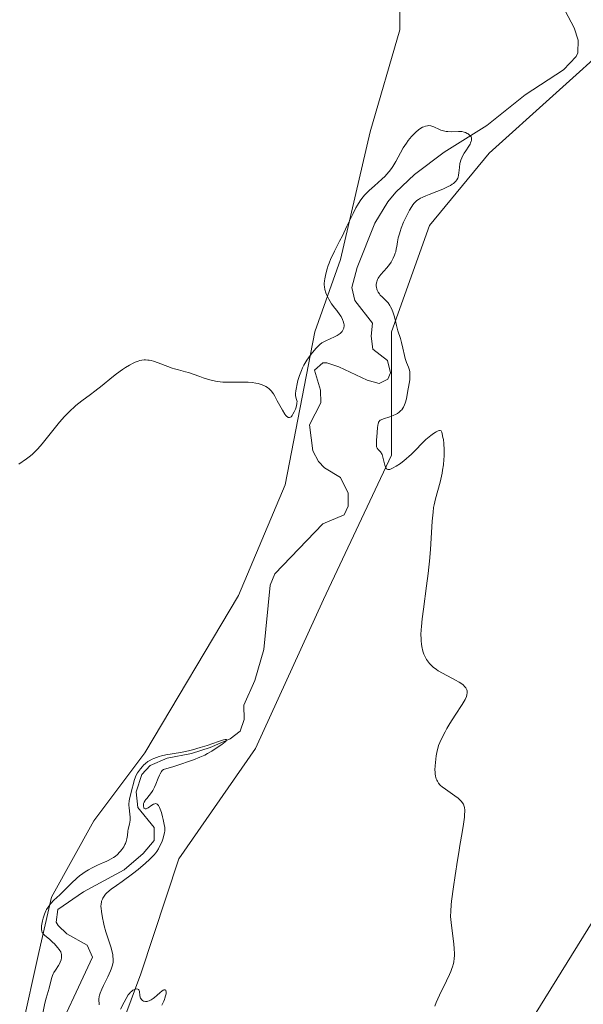
# Model space of a CAD drawing. Units: metres. Extents: x 625705 to 629192, y 4662470 to 4664845.
# Drawn here: x 628339 to 628453, y 4662755 to 4662953 of the extents above; entities that cross this region are included whole.
import ezdxf

# ---------------------------------------------------------------- set-up
doc = ezdxf.new("R2010")
doc.units = ezdxf.units.M
doc.header["$MEASUREMENT"] = 0
for name, color, linetype, lineweight in [('Corriente natural lineal', 142, 'Continuous', 13), ('Cultivos herbáceos CxS', 92, 'Continuous', 0), ('Curva de nivel normal', 30, 'Continuous', 0), ('Suelo desnudo CxS', 253, 'Continuous', 0)]:
    doc.layers.add(name, color=color, linetype=linetype, lineweight=lineweight)

# ---------------------------------------------------------------- blocks, each defined once
blk = doc.blocks.new('*U12')
at = {"layer": 'Cultivos herbáceos CxS', "color": 92, "linetype": 'Continuous', "lineweight": 0}
for points in [[(628541.6537, 4663095.7705, 404.9332), (628528.9377, 4663068.6433, 403.2443), (628483.3465, 4663024.5759, 401.5508), (628475.5297, 4662999.1305, 400.0597), (628465.3567, 4662980.4807, 399.1572), (628447.4245, 4662969.3691, 398.538), (628427.9695, 4662971.8989, 399.0269), (628416.5793, 4662975.1539, 400.0019), (628415.9901, 4662975.3223, 400.0136), (628415.9901, 4662951.3637, 398.2503), (628410.0007, 4662930.8285, 397.3898), (628404.0109, 4662905.1593, 395.5249), (628398.8767, 4662890.6133, 395.8293), (628392.8875, 4662859.8103, 394.5679), (628383.4753, 4662837.5639, 393.868), (628364.6509, 4662805.9057, 392.2089), (628354.3833, 4662792.2157, 392.3406), (628345.8266, 4662776.8143, 391.568), (628343.2593, 4662765.6915, 391.0612), (628339.8369, 4662750.2897, 390.5257)], [(628357.8055, 4662745.1549, 389.8348), (628363.7953, 4662761.4123, 390.6914), (628371.4959, 4662784.5147, 391.256), (628386.8981, 4662806.7607, 391.7555), (628400.5883, 4662836.7077, 393.4864), (628414.2789, 4662865.7999, 395.0293), (628414.2789, 4662890.6129, 394.2422), (628421.9799, 4662912.0039, 395.8771), (628433.9589, 4662926.5495, 395.7041), (628459.6285, 4662949.6509, 397.2864), (628467.8183, 4662965.2807, 397.2253), (628486.0015, 4662979.5601, 398.3606), (628506.6703, 4662996.3171, 398.8931), (628525.2518, 4663004.9921, 400.4102), (628556.9129, 4662992.3461, 403.5203), (628553.5219, 4662980.4779, 404.3921), (628491.6366, 4662933.0065, 400.8933), (628476.9415, 4662913.2837, 399.6197), (628479.7681, 4662841.4513, 400.3886), (628470.4431, 4662820.2587, 398.8052), (628457.1215, 4662775.7207, 398.6844), (628441.0185, 4662749.6955, 397.2797)]]:
    blk.add_polyline3d(points, dxfattribs=at)

msp = doc.modelspace()

# ---------------------------------------------------------------- linework, layer by layer
at = {"layer": 'Corriente natural lineal', "color": 142, "linetype": 'Continuous', "lineweight": 13}
msp.add_polyline3d([(628449.3101, 4662955.2201, 396.6252), (628451.1101, 4662951.7801, 396.4416), (628451.8901, 4662949.2901, 396.3432), (628451.8101, 4662946.7401, 396.2588), (628451.5001, 4662946.0001, 396.2342), (628448.9401, 4662943.3501, 396.1012), (628441.2101, 4662938.3001, 396.0605), (628433.5101, 4662932.0901, 395.6754), (628424.9201, 4662926.7301, 395.1916), (628418.9101, 4662922.2801, 395.1554), (628415.1601, 4662918.7001, 395.2877), (628413.5701, 4662916.7501, 395.2068), (628410.9501, 4662912.4901, 394.888), (628407.3801, 4662903.5601, 394.2957), (628406.2901, 4662899.4901, 394.3179), (628406.9101, 4662896.9001, 394.0351), (628410.4701, 4662892.3301, 393.8216), (628410.2201, 4662889.7201, 393.7808), (628410.5601, 4662887.1201, 393.6352), (628413.4901, 4662884.8601, 393.4956), (628414.1201, 4662882.3201, 393.4471), (628413.5501, 4662881.1001, 393.3531), (628411.8201, 4662880.2001, 393.141), (628409.4401, 4662880.8601, 393.1053), (628403.6701, 4662883.5301, 393.6392), (628401.2601, 4662884.3301, 394.3058), (628400.4801, 4662884.3501, 394.4754), (628398.7701, 4662882.8701, 394.4418), (628399.9901, 4662878.8401, 393.6301), (628400.0501, 4662876.3401, 393.4467), (628397.8001, 4662871.8601, 393.9609), (628398.4701, 4662866.6601, 393.1897), (628399.6301, 4662864.4801, 393.1139), (628400.8401, 4662863.2301, 392.7807), (628404.0601, 4662861.2601, 392.4297), (628405.5601, 4662858.1001, 392.3517), (628405.6101, 4662855.5001, 392.1981), (628404.7701, 4662853.7501, 392.0318), (628400.4601, 4662851.9301, 391.8803), (628390.7901, 4662841.9301, 392.1174), (628389.8901, 4662839.6301, 392.2712), (628388.5901, 4662826.7001, 391.3091), (628386.8201, 4662820.4501, 390.8352), (628384.5901, 4662815.4901, 390.8848), (628384.6401, 4662812.5901, 390.9965), (628383.8201, 4662810.2601, 390.9417), (628381.8201, 4662808.6801, 390.7862), (628377.7601, 4662806.9601, 391.0976), (628374.0501, 4662805.7601, 390.8677), (628369.1501, 4662804.8001, 391.0709), (628365.7001, 4662803.3001, 391.4994), (628364.0001, 4662801.5301, 391.8628), (628362.9001, 4662798.0401, 391.9647), (628363.2501, 4662794.8601, 391.3468), (628366.5001, 4662790.8701, 390.304), (628366.5401, 4662788.2601, 390.1578), (628364.2701, 4662785.6201, 390.318), (628360.5001, 4662782.3301, 390.2704), (628352.2501, 4662777.8801, 390.4729), (628347.1101, 4662774.3201, 390.8652), (628346.8101, 4662771.7801, 390.4273), (628347.1601, 4662771.1301, 390.3077), (628348.9301, 4662769.4401, 389.9133), (628353.0201, 4662767.1901, 389.3641), (628354.1001, 4662764.7801, 389.4587), (628345.5601, 4662746.5201, 389.356)], dxfattribs=at)
at = {"layer": 'Cultivos herbáceos CxS', "color": 92, "linetype": 'Continuous', "lineweight": 0}
for points in [[(628339.8369, 4662750.2897, 390.5257), (628343.2593, 4662765.6915, 391.0612), (628345.8266, 4662776.8143, 391.568), (628354.3833, 4662792.2157, 392.3406), (628364.6509, 4662805.9057, 392.2089), (628383.4753, 4662837.5639, 393.868), (628392.8875, 4662859.8103, 394.5679), (628398.8767, 4662890.6133, 395.8293), (628404.0109, 4662905.1593, 395.5249), (628410.0007, 4662930.8285, 397.3898), (628415.9901, 4662951.3637, 398.2503), (628415.9901, 4662975.3223, 400.0136), (628416.5793, 4662975.1539, 400.0019), (628427.9695, 4662971.8989, 399.0269), (628447.4245, 4662969.3691, 398.538), (628465.3567, 4662980.4807, 399.1572), (628475.5297, 4662999.1305, 400.0597), (628483.3465, 4663024.5759, 401.5508), (628528.9377, 4663068.6433, 403.2443), (628541.6537, 4663095.7705, 404.9332)], [(628441.0185, 4662749.6955, 397.2797), (628457.1215, 4662775.7207, 398.6844), (628470.4431, 4662820.2587, 398.8052), (628479.7681, 4662841.4513, 400.3886), (628476.9415, 4662913.2837, 399.6197), (628491.6366, 4662933.0065, 400.8933), (628553.5219, 4662980.4779, 404.3921), (628556.9129, 4662992.3461, 403.5203), (628525.2518, 4663004.9921, 400.4102), (628506.6703, 4662996.3171, 398.8931), (628486.0015, 4662979.5601, 398.3606), (628467.8183, 4662965.2807, 397.2253), (628459.6285, 4662949.6509, 397.2864), (628433.9589, 4662926.5495, 395.7041), (628421.9799, 4662912.0039, 395.8771), (628414.2789, 4662890.6129, 394.2422), (628414.2789, 4662865.7999, 395.0293), (628400.5883, 4662836.7077, 393.4864), (628386.8981, 4662806.7607, 391.7555), (628371.4959, 4662784.5147, 391.256), (628363.7953, 4662761.4123, 390.6914), (628357.8055, 4662745.1549, 389.8348)]]:
    msp.add_polyline3d(points, dxfattribs=at)
at = {"layer": 'Curva de nivel normal', "color": 30, "linetype": 'Continuous', "lineweight": 0, "flags": 128}
for points, elevation in [([(628339.25, 4662863.9401), (628340.77, 4662865.0101), (628341.61, 4662865.6701), (628341.99, 4662865.9801), (628342.67, 4662866.6201), (628343.1, 4662867.0601), (628343.98, 4662868.0701), (628347.47, 4662872.3901), (628348.45, 4662873.5301), (628348.93, 4662874.0401), (628349.64, 4662874.7601), (628350.37, 4662875.4301), (628350.75, 4662875.7601), (628351.93, 4662876.6901), (628353.67, 4662877.9801), (628354.59, 4662878.6801), (628356.04, 4662879.8301), (628358.01, 4662881.4201), (628358.96, 4662882.1601), (628360.16, 4662883.0201), (628360.73, 4662883.4001), (628361.54, 4662883.9001), (628362.31, 4662884.3101), (628362.67, 4662884.4801), (628363.29, 4662884.7201), (628363.6, 4662884.8101), (628364.05, 4662884.9101), (628364.52, 4662884.9501), (628364.76, 4662884.9601), (628365.25, 4662884.9201), (628365.52, 4662884.8901), (628365.93, 4662884.8001), (628366.36, 4662884.6901), (628367.3, 4662884.3901), (628369.24, 4662883.6501), (628370.17, 4662883.3201), (628370.6, 4662883.1701), (628371.4, 4662882.9401), (628372.81, 4662882.5801), (628373.46, 4662882.4001), (628374.4, 4662882.0801), (628375.69, 4662881.5801), (628376.4, 4662881.3201), (628377.43, 4662881.0001), (628377.98, 4662880.8501), (628378.87, 4662880.6601), (628379.82, 4662880.5301), (628380.32, 4662880.4801), (628380.84, 4662880.4601), (628381.9, 4662880.4401), (628384.01, 4662880.4901), (628384.99, 4662880.4801), (628385.44, 4662880.4701), (628386.27, 4662880.3901), (628387.01, 4662880.2701), (628387.46, 4662880.1701), (628388.27, 4662879.9201), (628388.75, 4662879.7301), (628388.98, 4662879.6201), (628389.31, 4662879.4201), (628389.64, 4662879.1601), (628389.8, 4662879.0101), (628390.12, 4662878.6601), (628390.28, 4662878.4501), (628390.53, 4662878.0901), (628390.79, 4662877.6801), (628391.31, 4662876.7401), (628392.34, 4662874.8101), (628392.81, 4662874.0601), (628393.02, 4662873.7901), (628393.15, 4662873.6401), (628393.4, 4662873.4501), (628393.52, 4662873.3901), (628393.74, 4662873.3501), (628393.95, 4662873.4101), (628394.08, 4662873.5001), (628394.17, 4662873.5801), (628394.33, 4662873.7801), (628394.47, 4662874.0001), (628394.73, 4662874.5001), (628394.95, 4662875.0601), (628395.08, 4662875.4301), (628395.24, 4662876.0901), (628395.27, 4662876.2801), (628395.28, 4662876.5801), (628395.23, 4662876.8001), (628395.09, 4662877.1801), (628395.01, 4662877.5201), (628394.99, 4662877.7401), (628394.99, 4662878.1601), (628395.04, 4662878.7201), (628395.09, 4662879.0601), (628395.29, 4662880.1501), (628395.45, 4662880.7801), (628395.76, 4662881.8001), (628396.02, 4662882.5001), (628396.16, 4662882.8501), (628396.41, 4662883.3801), (628396.68, 4662883.9001), (628396.88, 4662884.2501), (628397.29, 4662884.9101), (628397.95, 4662885.8501), (628398.38, 4662886.4101), (628399.17, 4662887.3401), (628399.65, 4662887.8401), (628399.86, 4662888.0401), (628400.26, 4662888.3601), (628400.52, 4662888.5301), (628401.11, 4662888.8201), (628402.8, 4662889.5801), (628403.36, 4662889.8701), (628403.6, 4662890.0201), (628403.99, 4662890.2901), (628404.15, 4662890.4401), (628404.36, 4662890.6701), (628404.52, 4662890.9201), (628404.59, 4662891.0601), (628404.69, 4662891.3501), (628404.72, 4662891.5001), (628404.75, 4662891.7501), (628404.75, 4662892.0701), (628404.72, 4662892.2401), (628404.66, 4662892.5301), (628404.47, 4662893.0501), (628404.14, 4662893.6801), (628403.91, 4662894.0401), (628403.3, 4662894.9001), (628402.92, 4662895.3901), (628402.23, 4662896.2301), (628401.7, 4662897.1501), (628401.48, 4662897.5601), (628401.22, 4662898.1201), (628401.09, 4662898.4601), (628400.89, 4662899.1001), (628400.79, 4662899.6801), (628400.76, 4662900.0601), (628400.77, 4662900.3101), (628400.8, 4662900.8301), (628400.87, 4662901.2901), (628401.07, 4662902.2601), (628401.35, 4662903.2901), (628401.58, 4662903.9801), (628401.75, 4662904.4401), (628402.11, 4662905.3401), (628402.33, 4662905.8401), (628402.8, 4662906.8101), (628403.84, 4662908.8201), (628404.41, 4662909.9501), (628405.32, 4662911.8501), (628406.56, 4662914.4301), (628407.15, 4662915.5701), (628407.44, 4662916.0701), (628408, 4662916.9501), (628408.56, 4662917.7001), (628408.95, 4662918.1501), (628409.22, 4662918.4501), (628409.8, 4662919.0201), (628410.89, 4662920.0101), (628412.37, 4662921.3301), (628413.03, 4662921.9601), (628413.32, 4662922.2601), (628413.84, 4662922.8501), (628414.3, 4662923.4701), (628414.58, 4662923.9001), (628415.16, 4662924.8701), (628416.12, 4662926.6501), (628416.68, 4662927.6201), (628417.32, 4662928.6001), (628417.66, 4662929.0801), (628418.32, 4662929.8801), (628418.67, 4662930.2601), (628419.21, 4662930.7801), (628419.75, 4662931.2401), (628420.02, 4662931.4301), (628420.56, 4662931.7601), (628420.82, 4662931.8801), (628421.19, 4662932.0101), (628421.55, 4662932.0801), (628421.78, 4662932.0901), (628422.22, 4662932.0401), (628422.43, 4662931.9901), (628422.83, 4662931.8501), (628423.96, 4662931.3201), (628424.23, 4662931.2101), (628424.78, 4662931.0401), (628425.31, 4662930.9401), (628425.66, 4662930.9001), (628426.34, 4662930.8701), (628427.79, 4662930.9401), (628428.25, 4662930.9201), (628428.48, 4662930.8901), (628428.94, 4662930.7901), (628429.22, 4662930.6901), (628429.58, 4662930.5301), (628429.74, 4662930.4401), (628430.05, 4662930.2001), (628430.18, 4662930.0701), (628430.28, 4662929.9401), (628430.33, 4662929.8501), (628430.4, 4662929.6501), (628430.43, 4662929.5501), (628430.44, 4662929.3401), (628430.41, 4662929.1101), (628430.37, 4662928.9501), (628430.23, 4662928.6101), (628430.13, 4662928.4001), (628429.87, 4662927.9601), (628429.25, 4662927.0101), (628428.95, 4662926.5401), (628428.61, 4662925.9301), (628428.47, 4662925.6301), (628428.29, 4662925.1801), (628428.16, 4662924.7101), (628428.1, 4662924.4601), (628427.99, 4662923.6901), (628427.89, 4662922.6301), (628427.82, 4662922.1201), (628427.72, 4662921.7001), (628427.65, 4662921.5001), (628427.49, 4662921.2001), (628427.27, 4662920.9101), (628427.13, 4662920.7601), (628426.78, 4662920.4601), (628426.56, 4662920.3101), (628426.18, 4662920.0701), (628425.72, 4662919.8301), (628424.65, 4662919.3401), (628423.46, 4662918.8401), (628421.92, 4662918.2301), (628421.24, 4662917.9501), (628420.49, 4662917.6301), (628420.18, 4662917.4701), (628419.77, 4662917.2401), (628419.42, 4662917.0001), (628419.26, 4662916.8701), (628419.04, 4662916.6501), (628418.89, 4662916.4901), (628418.61, 4662916.1401), (628418.39, 4662915.8301), (628417.95, 4662915.1101), (628417.52, 4662914.3101), (628417.24, 4662913.7601), (628416.73, 4662912.6401), (628416.27, 4662911.4901), (628416.03, 4662910.7901), (628415.89, 4662910.3501), (628415.68, 4662909.5301), (628415.52, 4662908.7101), (628415.36, 4662907.7401), (628415.28, 4662907.3001), (628415.15, 4662906.7301), (628415.07, 4662906.4601), (628414.93, 4662906.0601), (628414.67, 4662905.4401), (628414.38, 4662904.8901), (628414.21, 4662904.6001), (628413.92, 4662904.1701), (628413.39, 4662903.5001), (628412.13, 4662902.1101), (628411.77, 4662901.6201), (628411.62, 4662901.3801), (628411.5, 4662901.1301), (628411.43, 4662900.9601), (628411.33, 4662900.6301), (628411.29, 4662900.4601), (628411.25, 4662900.1301), (628411.25, 4662899.8101), (628411.27, 4662899.6001), (628411.36, 4662899.2001), (628411.44, 4662898.9801), (628411.63, 4662898.5801), (628411.88, 4662898.2201), (628412.06, 4662898.0001), (628412.43, 4662897.6101), (628413.24, 4662896.8601), (628413.63, 4662896.4201), (628413.98, 4662895.9101), (628414.14, 4662895.6201), (628414.38, 4662895.1601), (628414.67, 4662894.4101), (628414.89, 4662893.6301), (628415.15, 4662892.5001), (628415.3, 4662891.8601), (628415.61, 4662890.7901), (628416.09, 4662889.2401), (628416.3, 4662888.4501), (628416.58, 4662887.2901), (628416.9, 4662885.8701), (628417.07, 4662885.2401), (628417.35, 4662884.4201), (628417.71, 4662883.5001), (628417.86, 4662883.1001), (628417.98, 4662882.6001), (628418.02, 4662882.3301), (628418.03, 4662881.8701), (628417.97, 4662880.9601), (628417.86, 4662880.1801), (628417.56, 4662878.3901), (628417.3, 4662877.1301), (628417.06, 4662876.2601), (628416.93, 4662875.9001), (628416.73, 4662875.4601), (628416.61, 4662875.2601), (628416.36, 4662874.9101), (628416.21, 4662874.7501), (628415.88, 4662874.4501), (628415.5, 4662874.1901), (628415.23, 4662874.0301), (628414.65, 4662873.7501), (628413.96, 4662873.5001), (628412.67, 4662873.1101), (628412.23, 4662872.9201), (628412.05, 4662872.8101), (628411.9, 4662872.6701), (628411.83, 4662872.5801), (628411.71, 4662872.3901), (628411.66, 4662872.2701), (628411.6, 4662872.0701), (628411.55, 4662871.8401), (628411.48, 4662871.3101), (628411.38, 4662869.4401), (628411.32, 4662868.8501), (628411.27, 4662868.1601), (628411.26, 4662867.8501), (628411.3, 4662867.4601), (628411.34, 4662867.3001), (628411.41, 4662867.1601), (628411.61, 4662866.9101), (628412.09, 4662866.4301), (628412.25, 4662866.2201), (628412.32, 4662866.1001), (628412.42, 4662865.8901), (628412.58, 4662865.4001), (628412.95, 4662863.7901), (628413.07, 4662863.4101), (628413.14, 4662863.2501), (628413.28, 4662863.0601), (628413.45, 4662862.9401), (628413.56, 4662862.9101), (628413.82, 4662862.8901), (628413.97, 4662862.9201), (628414.23, 4662863.0001), (628414.54, 4662863.1401), (628415.27, 4662863.5501), (628416.1, 4662864.1201), (628416.88, 4662864.7201), (628417.28, 4662865.0401), (628417.86, 4662865.5501), (628418.28, 4662865.9401), (628419.09, 4662866.7201), (628420.57, 4662868.2301), (628421.25, 4662868.9001), (628421.58, 4662869.2001), (628422.21, 4662869.7201), (628422.78, 4662870.1401), (628423.12, 4662870.3701), (628423.33, 4662870.4901), (628423.69, 4662870.6701), (628423.99, 4662870.7601), (628424.11, 4662870.7601), (628424.29, 4662870.6701), (628424.38, 4662870.5401), (628424.44, 4662870.4101), (628424.54, 4662870.0701), (628424.68, 4662869.3501), (628424.75, 4662868.9001), (628424.83, 4662868.1401), (628424.9, 4662866.8501), (628424.9, 4662865.5801), (628424.86, 4662864.9101), (628424.76, 4662863.8601), (628424.6, 4662862.7501), (628424.49, 4662862.1701), (628424.37, 4662861.5801), (628424.08, 4662860.3701), (628423.18, 4662857.0101), (628422.9, 4662855.8101), (628422.8, 4662855.2301), (628422.67, 4662854.2901), (628422.52, 4662852.4801), (628422.14, 4662846.7801), (628421.95, 4662844.4501), (628421.82, 4662843.2301), (628421.69, 4662841.9901), (628421.38, 4662839.5001), (628420.74, 4662834.8201), (628420.49, 4662832.8201), (628420.33, 4662831.3201), (628420.28, 4662830.6501), (628420.25, 4662829.7201), (628420.26, 4662828.8401), (628420.29, 4662828.4001), (628420.36, 4662827.7501), (628420.42, 4662827.3001), (628420.59, 4662826.3601), (628420.84, 4662825.7201), (628421.02, 4662825.3401), (628421.39, 4662824.6701), (628421.58, 4662824.3701), (628421.98, 4662823.8501), (628422.4, 4662823.4001), (628422.7, 4662823.1301), (628423.35, 4662822.6401), (628423.73, 4662822.3901), (628424.56, 4662821.9001), (628425.42, 4662821.4301), (628426.59, 4662820.8201), (628427.17, 4662820.5201), (628427.91, 4662820.1101), (628428.25, 4662819.8901), (628428.71, 4662819.5501), (628429.1, 4662819.1801), (628429.25, 4662818.9801), (628429.41, 4662818.7001), (628429.47, 4662818.5501), (628429.53, 4662818.3201), (628429.56, 4662817.9401), (628429.5, 4662817.5301), (628429.41, 4662817.2401), (628429.14, 4662816.6201), (628428.97, 4662816.2901), (628428.57, 4662815.6101), (628427.12, 4662813.4501), (628426.08, 4662811.8101), (628425.48, 4662810.7701), (628425.11, 4662810.1201), (628424.51, 4662808.9701), (628424.03, 4662807.9601), (628423.8, 4662807.3801), (628423.68, 4662807.0101), (628423.49, 4662806.2501), (628423.31, 4662805.2701), (628423.21, 4662804.5801), (628423.08, 4662803.2601), (628423.06, 4662802.4301), (628423.07, 4662801.9601), (628423.1, 4662801.6801), (628423.18, 4662801.1601), (628423.32, 4662800.6501), (628423.44, 4662800.3501), (628423.54, 4662800.1501), (628423.76, 4662799.8001), (628424.04, 4662799.4601), (628424.21, 4662799.2901), (628424.53, 4662799.0201), (628425.19, 4662798.5301), (628427.09, 4662797.2201), (628427.71, 4662796.7401), (628427.99, 4662796.5101), (628428.4, 4662796.0901), (628428.57, 4662795.8701), (628428.78, 4662795.5201), (628428.93, 4662795.1001), (628428.98, 4662794.8701), (628429.05, 4662794.3301), (628429.05, 4662794.0301), (628429.04, 4662793.5101), (628428.99, 4662792.9201), (628428.81, 4662791.5101), (628428.54, 4662789.8501), (628428.09, 4662787.2501), (628427.84, 4662785.8201), (628427.59, 4662784.3001), (628427.11, 4662781.1901), (628426.78, 4662778.9401), (628426.42, 4662776.0401), (628426.34, 4662775.2701), (628426.24, 4662773.9901), (628426.22, 4662772.9601), (628426.24, 4662772.3601), (628426.36, 4662771.1601), (628426.85, 4662767.4501), (628426.95, 4662766.4001), (628426.99, 4662765.5201), (628426.98, 4662765.1001), (628426.94, 4662764.4701), (628426.85, 4662763.8301), (628426.78, 4662763.5001), (628426.6, 4662762.8101), (628426.48, 4662762.4501), (628426.27, 4662761.8801), (628426.02, 4662761.2801), (628425.41, 4662759.9601), (628424, 4662757.0801), (628423.32, 4662755.6001), (628423.01, 4662754.8601)], 395), ([(628355.41, 4662755.1701), (628355.4, 4662756.2701), (628355.45, 4662756.8401), (628355.5, 4662757.1001), (628355.62, 4662757.5201), (628355.96, 4662758.3401), (628356.32, 4662759.0701), (628357.15, 4662760.7901), (628357.71, 4662762.0001), (628357.85, 4662762.3501), (628358.06, 4662762.9401), (628358.18, 4662763.4401), (628358.23, 4662763.7401), (628358.25, 4662764.3201), (628358.21, 4662764.9301), (628358.17, 4662765.2601), (628358.08, 4662765.7801), (628357.87, 4662766.6301), (628356.81, 4662769.8401), (628356.47, 4662771.0701), (628356.32, 4662771.7101), (628356.11, 4662772.6501), (628355.88, 4662773.9301), (628355.81, 4662774.6401), (628355.8, 4662774.9501), (628355.83, 4662775.5001), (628355.89, 4662775.8301), (628355.94, 4662776.0401), (628356.08, 4662776.4201), (628356.18, 4662776.6301), (628356.42, 4662777.0301), (628356.72, 4662777.4101), (628356.94, 4662777.6501), (628357.44, 4662778.1001), (628357.86, 4662778.4301), (628358.94, 4662779.1801), (628360.1, 4662779.9901), (628362.16, 4662781.5401), (628363.27, 4662782.4201), (628364.78, 4662783.6801), (628365.59, 4662784.4101), (628365.93, 4662784.7501), (628366.51, 4662785.3801), (628366.84, 4662785.7801), (628367.03, 4662786.0501), (628367.37, 4662786.5801), (628367.54, 4662786.8801), (628367.85, 4662787.5001), (628368.11, 4662788.1101), (628368.25, 4662788.5001), (628368.48, 4662789.2101), (628368.62, 4662789.8101), (628368.65, 4662790.1001), (628368.66, 4662790.5701), (628368.64, 4662790.8301), (628368.55, 4662791.4401), (628368.34, 4662792.4601), (628368.2, 4662793.0201), (628367.96, 4662793.8401), (628367.71, 4662794.5601), (628367.58, 4662794.8601), (628367.45, 4662795.1101), (628367.37, 4662795.2501), (628367.2, 4662795.4601), (628367.12, 4662795.5301), (628366.95, 4662795.6201), (628366.76, 4662795.6501), (628366.64, 4662795.6301), (628366.36, 4662795.5201), (628366.02, 4662795.3201), (628365.32, 4662794.8301), (628365.01, 4662794.6501), (628364.88, 4662794.6001), (628364.7, 4662794.5801), (628364.54, 4662794.6501), (628364.46, 4662794.7501), (628364.41, 4662794.8701), (628364.35, 4662795.1701), (628364.35, 4662795.4901), (628364.38, 4662795.6601), (628364.49, 4662795.9401), (628364.67, 4662796.2601), (628364.8, 4662796.4401), (628365.01, 4662796.6901), (628365.54, 4662797.3001), (628365.98, 4662797.8701), (628366.27, 4662798.3201), (628366.41, 4662798.5601), (628366.61, 4662798.9601), (628366.86, 4662799.5401), (628367.32, 4662800.7801), (628367.57, 4662801.3601), (628367.7, 4662801.6301), (628367.99, 4662802.1101), (628368.15, 4662802.3101), (628368.42, 4662802.5501), (628370.47, 4662803.1501), (628371.65, 4662803.5201), (628373.61, 4662804.1701), (628374.42, 4662804.4601), (628375.73, 4662804.9801), (628376.73, 4662805.4301), (628377.27, 4662805.7101), (628378.16, 4662806.2401), (628379.43, 4662807.0701), (628380.12, 4662807.5701), (628380.78, 4662808.1101), (628380.98, 4662808.3101), (628381.08, 4662808.5001), (628380.99, 4662808.5601), (628380.79, 4662808.5501), (628380.48, 4662808.4801), (628379.5, 4662808.1801), (628377.18, 4662807.3801), (628375.75, 4662806.9201), (628374.21, 4662806.4801), (628373.43, 4662806.2901), (628371.85, 4662805.9701), (628368.86, 4662805.4401), (628367.97, 4662805.2501), (628367.55, 4662805.1401), (628366.97, 4662804.9601), (628366.44, 4662804.7601), (628366.11, 4662804.6101), (628365.53, 4662804.2801), (628365.26, 4662804.1101), (628364.79, 4662803.7401), (628364.38, 4662803.3701), (628364.14, 4662803.1201), (628363.73, 4662802.6301), (628363.35, 4662802.1101), (628363.18, 4662801.8601), (628362.91, 4662801.3701), (628362.75, 4662801.0301), (628362.5, 4662800.3201), (628362.33, 4662799.7301), (628362.04, 4662798.5001), (628361.84, 4662797.6201), (628361.57, 4662796.6201), (628361.47, 4662796.1401), (628361.42, 4662795.6401), (628361.42, 4662795.3701), (628361.46, 4662794.7901), (628361.62, 4662793.5401), (628361.68, 4662792.9401), (628361.69, 4662792.6501), (628361.68, 4662792.3801), (628361.62, 4662791.8801), (628361.56, 4662791.5701), (628361.4, 4662790.9801), (628361.3, 4662790.5401), (628361.22, 4662790.1001), (628361.11, 4662789.2201), (628361.02, 4662788.5901), (628360.87, 4662788.0101), (628360.74, 4662787.6501), (628360.63, 4662787.4101), (628360.38, 4662786.9401), (628360.02, 4662786.4301), (628359.74, 4662786.0901), (628359.54, 4662785.8701), (628359.11, 4662785.4401), (628358.63, 4662785.0301), (628358.35, 4662784.8301), (628357.85, 4662784.5201), (628357.24, 4662784.1901), (628356.88, 4662784.0201), (628356.33, 4662783.7801), (628355.07, 4662783.2401), (628354.03, 4662782.7401), (628353.31, 4662782.3601), (628352.95, 4662782.1501), (628352.42, 4662781.8001), (628351.89, 4662781.4201), (628351.55, 4662781.1601), (628350.87, 4662780.5901), (628349.91, 4662779.7101), (628347.5, 4662777.3301), (628346.32, 4662776.2101), (628345.66, 4662775.5001), (628345.47, 4662775.2801), (628345.14, 4662774.8301), (628344.86, 4662774.3701), (628344.71, 4662774.0601), (628344.43, 4662773.4001), (628344.18, 4662772.6001), (628344.04, 4662772.0501), (628343.96, 4662771.7001), (628343.85, 4662771.0601), (628343.81, 4662770.5201), (628343.81, 4662770.3001), (628343.87, 4662769.9901), (628343.99, 4662769.7101), (628344.08, 4662769.5801), (628344.18, 4662769.4501), (628344.44, 4662769.1901), (628345.48, 4662768.3401), (628346.05, 4662767.8001), (628346.42, 4662767.4201), (628347.07, 4662766.6901), (628347.41, 4662766.2801), (628347.54, 4662766.0901), (628347.7, 4662765.8001), (628347.81, 4662765.5001), (628347.84, 4662765.3401), (628347.87, 4662765.0301), (628347.87, 4662764.8601), (628347.85, 4662764.6101), (628347.76, 4662764.2001), (628347.6, 4662763.7701), (628347.5, 4662763.5501), (628347.24, 4662763.1101), (628346.62, 4662762.1701), (628346.32, 4662761.6501), (628346.19, 4662761.3801), (628346.07, 4662761.0901), (628345.87, 4662760.4801), (628345.38, 4662758.5101), (628345.19, 4662757.8401), (628344.79, 4662756.5101), (628344.52, 4662755.5101), (628344.07, 4662753.4901)], 390), ([(628368.05, 4662755.1001), (628368.44, 4662755.8801), (628368.6, 4662756.2601), (628368.69, 4662756.5001), (628368.82, 4662756.9501), (628368.9, 4662757.3601), (628368.92, 4662757.6701), (628368.92, 4662757.8001), (628368.89, 4662757.9701), (628368.84, 4662758.0901), (628368.73, 4662758.1901), (628368.6, 4662758.2101), (628368.45, 4662758.1601), (628368.32, 4662758.1001), (628368.05, 4662757.9101), (628367.74, 4662757.6601), (628367.07, 4662757.0501), (628366.57, 4662756.6201), (628366.34, 4662756.4301), (628365.9, 4662756.1501), (628365.5, 4662755.9501), (628365.25, 4662755.8801), (628365.09, 4662755.8501), (628364.78, 4662755.8301), (628364.49, 4662755.8801), (628364.36, 4662755.9301), (628364.17, 4662756.0201), (628364.01, 4662756.1501), (628363.93, 4662756.2301), (628363.81, 4662756.4101), (628363.76, 4662756.5101), (628363.69, 4662756.6801), (628363.62, 4662757.0701), (628363.53, 4662757.8601), (628363.47, 4662758.0701), (628363.42, 4662758.1601), (628363.33, 4662758.2701), (628363.22, 4662758.3301), (628362.94, 4662758.3701), (628362.68, 4662758.3101), (628362.4, 4662758.1801), (628362.24, 4662758.0901), (628361.93, 4662757.8501), (628361.77, 4662757.7001), (628361.54, 4662757.4401), (628361.31, 4662757.1401), (628360.86, 4662756.4501), (628360.44, 4662755.6901), (628359.73, 4662754.2701)], 390)]:
    msp.add_lwpolyline(points, dxfattribs=dict(at, elevation=elevation))
at = {"layer": 'Suelo desnudo CxS', "color": 253, "linetype": 'Continuous', "lineweight": 0}
for points in [[(628339.8369, 4662750.2897, 390.5257), (628343.2593, 4662765.6915, 391.0612), (628345.8266, 4662776.8143, 391.568), (628354.3833, 4662792.2157, 392.3406), (628364.6509, 4662805.9057, 392.2089), (628383.4753, 4662837.5639, 393.868), (628392.8875, 4662859.8103, 394.5679), (628398.8767, 4662890.6133, 395.8293), (628404.0109, 4662905.1593, 395.5249), (628410.0007, 4662930.8285, 397.3898), (628415.9901, 4662951.3637, 398.2503), (628415.9901, 4662975.3223, 400.0136), (628416.5793, 4662975.1539, 400.0019), (628427.9695, 4662971.8989, 399.0269), (628447.4245, 4662969.3691, 398.538), (628465.3567, 4662980.4807, 399.1572), (628475.5297, 4662999.1305, 400.0597), (628483.3465, 4663024.5759, 401.5508), (628528.9377, 4663068.6433, 403.2443), (628541.6537, 4663095.7705, 404.9332)], [(628339.8369, 4662750.2897, 390.5257), (628343.2593, 4662765.6915, 391.0612), (628345.8266, 4662776.8143, 391.568), (628354.3833, 4662792.2157, 392.3406), (628364.6509, 4662805.9057, 392.2089), (628383.4753, 4662837.5639, 393.868), (628392.8875, 4662859.8103, 394.5679), (628398.8767, 4662890.6133, 395.8293), (628404.0109, 4662905.1593, 395.5249), (628410.0007, 4662930.8285, 397.3898), (628415.9901, 4662951.3637, 398.2503), (628415.9901, 4662975.3223, 400.0136), (628416.5793, 4662975.1539, 400.0019), (628427.9695, 4662971.8989, 399.0269), (628447.4245, 4662969.3691, 398.538), (628465.3567, 4662980.4807, 399.1572), (628475.5297, 4662999.1305, 400.0597), (628483.3465, 4663024.5759, 401.5508), (628528.9377, 4663068.6433, 403.2443), (628541.6537, 4663095.7705, 404.9332)], [(628441.0185, 4662749.6955, 397.2797), (628457.1215, 4662775.7207, 398.6844), (628470.4431, 4662820.2587, 398.8052), (628479.7681, 4662841.4513, 400.3886), (628476.9415, 4662913.2837, 399.6197), (628491.6366, 4662933.0065, 400.8933), (628553.5219, 4662980.4779, 404.3921), (628556.9129, 4662992.3461, 403.5203), (628525.2518, 4663004.9921, 400.4102), (628506.6703, 4662996.3171, 398.8931), (628486.0015, 4662979.5601, 398.3606), (628467.8183, 4662965.2807, 397.2253), (628459.6285, 4662949.6509, 397.2864), (628433.9589, 4662926.5495, 395.7041), (628421.9799, 4662912.0039, 395.8771), (628414.2789, 4662890.6129, 394.2422), (628414.2789, 4662865.7999, 395.0293), (628400.5883, 4662836.7077, 393.4864), (628386.8981, 4662806.7607, 391.7555), (628371.4959, 4662784.5147, 391.256), (628363.7953, 4662761.4123, 390.6914), (628357.8055, 4662745.1549, 389.8348)], [(628441.0185, 4662749.6955, 397.2797), (628457.1215, 4662775.7207, 398.6844), (628470.4431, 4662820.2587, 398.8052), (628479.7681, 4662841.4513, 400.3886), (628476.9415, 4662913.2837, 399.6197), (628491.6366, 4662933.0065, 400.8933), (628553.5219, 4662980.4779, 404.3921), (628556.9129, 4662992.3461, 403.5203), (628525.2518, 4663004.9921, 400.4102), (628506.6703, 4662996.3171, 398.8931), (628486.0015, 4662979.5601, 398.3606), (628467.8183, 4662965.2807, 397.2253), (628459.6285, 4662949.6509, 397.2864), (628433.9589, 4662926.5495, 395.7041), (628421.9799, 4662912.0039, 395.8771), (628414.2789, 4662890.6129, 394.2422), (628414.2789, 4662865.7999, 395.0293), (628400.5883, 4662836.7077, 393.4864), (628386.8981, 4662806.7607, 391.7555), (628371.4959, 4662784.5147, 391.256), (628363.7953, 4662761.4123, 390.6914), (628357.8055, 4662745.1549, 389.8348)]]:
    msp.add_polyline3d(points, dxfattribs=at)

# ---------------------------------------------------------------- block references
at = {"layer": 'Cultivos herbáceos CxS', "color": 92, "linetype": 'Continuous', "lineweight": 0}
msp.add_blockref('*U12', (0, 0), dxfattribs=at)

doc.saveas('drawing.dxf')
